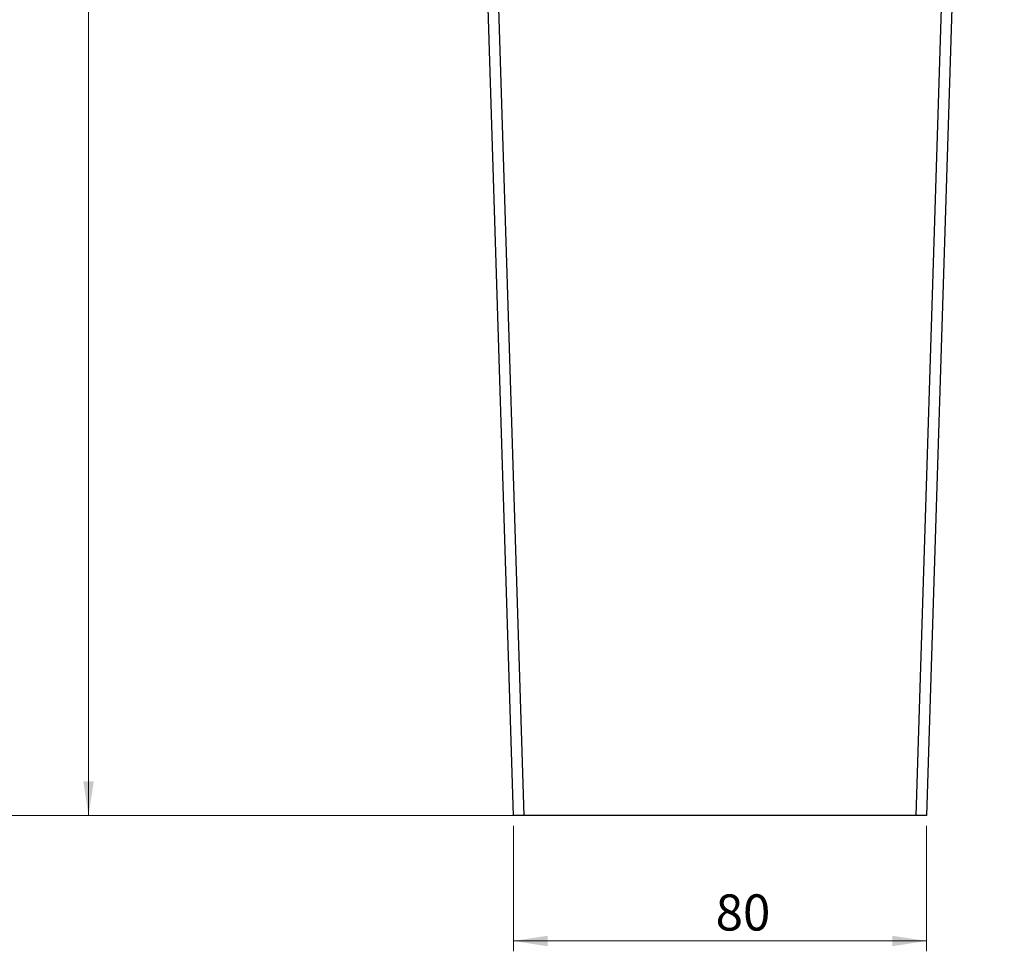
# Model space of a CAD drawing. Units: millimetres. Extents: x 5 to 589, y 5 to 415.
# Drawn here: x 103 to 198, y 124 to 214 of the extents above; entities that cross this region are included whole.
import ezdxf

# ---------------------------------------------------------------- set-up
doc = ezdxf.new("R2010")
doc.units = ezdxf.units.MM
doc.styles.add('SLDTEXTSTYLE0', font='TXT', dxfattribs={"width": 0.75})
doc.dimstyles.new('SLDDIMSTYLE0', dxfattribs={"dimtxt": 3.5, "dimasz": 3.302, "dimexe": 0, "dimexo": 0.0625, "dimgap": 0.875, "dimtad": 1, "dimlfac": 2, "dimrnd": 1e-09, "dimzin": 12, "dimdsep": 46, "dimtxsty": 'SLDTEXTSTYLE0', "dimsah": 1, "dimcen": 0.09, "dimadec": 0, "dimazin": 3, "dimtfac": 1, "dimtofl": 0, "dimtmove": 0, "dimatfit": 3, "dimfxl": 0, "dimfrac": 2, "dimtolj": 1, "dimtzin": 12, "dimarcsym": 0})

# ---------------------------------------------------------------- blocks, each defined once
blk = doc.blocks.new('_D')
at = {"color": 7, "linetype": 'Continuous', "lineweight": 0}
for p, q in [((196.898, 377.022), (84.207, 377.022)), ((85.207, 137.022), (85.207, 377.022)), ((150.356, 137.022), (84.207, 137.022))]:
    blk.add_line(p, q, dxfattribs=at)
at = {"color": 7, "linetype": 'Continuous', "lineweight": 18}
for points in [[(85.207, 377.022), (84.699, 373.72), (85.715, 373.72)], [(85.207, 137.022), (85.715, 140.324), (84.699, 140.324)]]:
    blk.add_solid(points, dxfattribs=at)
at = {"color": 7, "linetype": 'Continuous', "lineweight": 18, "insert": (80.695, 249.966), "char_height": 3.5, "attachment_point": 1, "rotation": 90, "style": 'SLDTEXTSTYLE0'}
blk.add_mtext('480', dxfattribs=at)
blk = doc.blocks.new('_D_1')
at = {"color": 7, "linetype": 'Continuous', "lineweight": 0}
for p, q in [((142.207, 364.522), (108.207, 364.522)), ((109.207, 364.522), (109.207, 137.022)), ((150.356, 137.022), (108.207, 137.022))]:
    blk.add_line(p, q, dxfattribs=at)
at = {"color": 7, "linetype": 'Continuous', "lineweight": 18}
for points in [[(109.207, 364.522), (108.699, 361.22), (109.715, 361.22)], [(109.207, 137.022), (109.715, 140.324), (108.699, 140.324)]]:
    blk.add_solid(points, dxfattribs=at)
at = {"color": 7, "linetype": 'Continuous', "lineweight": 18, "insert": (104.695, 249.806), "char_height": 3.5, "attachment_point": 1, "rotation": 90, "style": 'SLDTEXTSTYLE0'}
blk.add_mtext('455', dxfattribs=at)
blk = doc.blocks.new('_D_3')
at = {"color": 7, "linetype": 'Continuous', "lineweight": 0}
for p, q in [((150.356, 136.022), (150.356, 123.868)), ((190.356, 136.022), (190.356, 123.868)), ((190.356, 124.868), (150.356, 124.868))]:
    blk.add_line(p, q, dxfattribs=at)
at = {"color": 7, "linetype": 'Continuous', "lineweight": 18}
for points in [[(150.356, 124.868), (153.658, 124.36), (153.658, 125.376)], [(190.356, 124.868), (187.054, 125.376), (187.054, 124.36)]]:
    blk.add_solid(points, dxfattribs=at)
at = {"color": 7, "linetype": 'Continuous', "lineweight": 18, "insert": (169.94, 129.38), "char_height": 3.5, "attachment_point": 1, "style": 'SLDTEXTSTYLE0'}
blk.add_mtext('80', dxfattribs=at)

msp = doc.modelspace()

# ---------------------------------------------------------------- linework, layer by layer
at = {"color": 7, "linetype": 'Continuous', "lineweight": 25}
for p, q in [((189.3567, 137.022), (196.8917, 376.7919)), ((197.8985, 377.022), (190.3562, 137.022)), ((150.3562, 137.022), (143.2067, 364.522)), ((144.1991, 364.7488), (151.3557, 137.022)), ((151.3557, 137.022), (150.3562, 137.022)), ((189.3567, 137.022), (151.3557, 137.022)), ((190.3562, 137.022), (189.3567, 137.022))]:
    msp.add_line(p, q, dxfattribs=at)

# ---------------------------------------------------------------- dimensions: what is measured, and where the dimension line sits
at = {"color": 7, "linetype": 'Continuous', "lineweight": 18}
for base, p1, p2, angle, picture, middle in [((85.2067, 377.022), (151.3557, 137.022), (197.8985, 377.022), 90, '_D', (85.2067, 253.8447)), ((109.2067, 137.022), (143.2067, 364.522), (151.3557, 137.022), 90, '_D_1', (109.2067, 253.6849)), ((150.3562, 124.8684), (190.3562, 137.022), (150.3562, 137.022), 0, '_D_3', (172.5265, 124.8684))]:
    dim = msp.add_linear_dim(base=base, p1=p1, p2=p2, angle=angle, dimstyle='SLDDIMSTYLE0', dxfattribs=at)
    dim.commit()
    dim.dimension.update_dxf_attribs({"geometry": picture, "text_midpoint": middle, "dimtype": 160})

doc.saveas('drawing.dxf')
